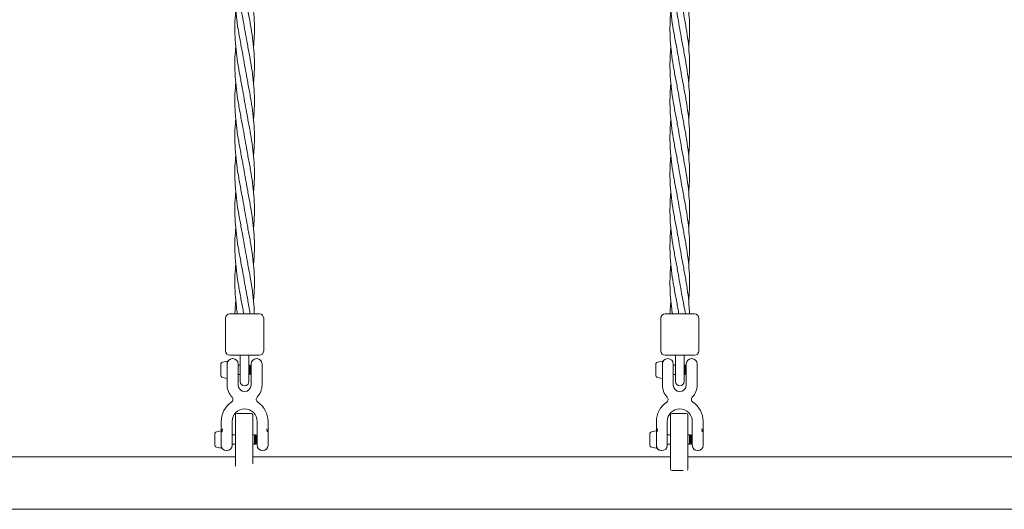
# Model space of a CAD drawing. Units: millimetres. Extents: x -2550 to 12000, y -3550 to 7200.
# Drawn here: x 194 to 1099, y 4136 to 4586 of the extents above; entities that cross this region are included whole.
import ezdxf

# ---------------------------------------------------------------- set-up
doc = ezdxf.new("R2010")
doc.units = ezdxf.units.MM
doc.header["$MEASUREMENT"] = 0

msp = doc.modelspace()

# ---------------------------------------------------------------- linework, layer by layer
at = {"color": 0, "linetype": 'Continuous', "lineweight": 0}
for p, q in [((383, 4311.32), (383, 4281.32)), ((387, 4315.32), (414, 4315.32)), ((418, 4311.32), (418, 4281.32)), ((783, 4311.32), (783, 4281.32)), ((787, 4315.32), (814, 4315.32)), ((818, 4311.32), (818, 4281.32)), ((414, 4277.32), (387, 4277.32)), ((389.4, 4274.25), (389.6, 4274.25)), ((396.5, 4277.32), (396.5, 4265.86)), ((404.5, 4277.32), (404.5, 4265.86)), ((411.4, 4274.25), (411.6, 4274.25)), ((814, 4277.32), (787, 4277.32)), ((789.4, 4274.25), (789.6, 4274.25)), ((796.5, 4265.86), (796.5, 4277.32)), ((804.5, 4265.86), (804.5, 4277.32)), ((811.4, 4274.25), (811.6, 4274.25)), ((378.5, 4268.19), (378.5, 4269)), ((378.5, 4263.72), (378.5, 4268.19)), ((378.5, 4259.54), (378.5, 4263.72)), ((380.04, 4270.95), (384.38, 4271.97)), ((384.5, 4271.87), (384.5, 4256.13)), ((394.5, 4269.35), (394.5, 4259.33)), ((394.5, 4268.25), (396.5, 4268.25)), ((396.5, 4265.86), (396.5, 4253.32)), ((404.5, 4267.75), (405, 4268.25)), ((404.5, 4253.32), (404.5, 4265.86)), ((405, 4259.75), (405, 4268.25)), ((405.5, 4267.75), (405, 4268.25)), ((405.5, 4267.75), (406, 4268.25)), ((405.5, 4260.25), (405.5, 4267.75)), ((406, 4259.75), (406, 4268.25)), ((406.5, 4267.75), (406, 4268.25)), ((406.5, 4259.33), (406.5, 4269.35)), ((416.5, 4269.35), (416.5, 4259.33)), ((778.5, 4268.19), (778.5, 4269)), ((778.5, 4263.72), (778.5, 4268.19)), ((778.5, 4259.54), (778.5, 4263.72)), ((780.04, 4270.95), (784.38, 4271.97)), ((784.5, 4271.87), (784.5, 4256.13)), ((794.5, 4269.35), (794.5, 4259.33)), ((794.5, 4268.25), (796.5, 4268.25)), ((796.5, 4265.86), (796.5, 4253.32)), ((804.5, 4267.75), (805, 4268.25)), ((804.5, 4253.32), (804.5, 4265.86)), ((805, 4259.75), (805, 4268.25)), ((805.5, 4267.75), (805, 4268.25)), ((805.5, 4267.75), (806, 4268.25)), ((805.5, 4260.25), (805.5, 4267.75)), ((806, 4259.75), (806, 4268.25)), ((806.5, 4267.75), (806, 4268.25)), ((806.5, 4259.33), (806.5, 4269.35)), ((816.5, 4269.35), (816.5, 4259.33)), ((378.5, 4259), (378.5, 4259.54)), ((380.04, 4257.05), (384.38, 4256.03)), ((394.5, 4259.75), (396.5, 4259.75)), ((404.5, 4260.25), (405, 4259.75)), ((405.5, 4260.25), (405, 4259.75)), ((405.5, 4260.25), (406, 4259.75)), ((406.5, 4260.25), (406, 4259.75)), ((778.5, 4259), (778.5, 4259.54)), ((780.04, 4257.05), (784.38, 4256.03)), ((794.5, 4259.75), (796.5, 4259.75)), ((804.5, 4260.25), (805, 4259.75)), ((805.5, 4260.25), (805, 4259.75)), ((805.5, 4260.25), (806, 4259.75)), ((806.5, 4260.25), (806, 4259.75)), ((384.5, 4253.75), (384.5, 4250)), ((394.5, 4253.75), (394.5, 4250)), ((406.5, 4250), (406.5, 4253.75)), ((416.5, 4250), (416.5, 4253.75)), ((784.5, 4253.75), (784.5, 4250)), ((794.5, 4253.75), (794.5, 4250)), ((806.5, 4250), (806.5, 4253.75)), ((816.5, 4250), (816.5, 4253.75)), ((392, 4203), (392, 4222.5)), ((406.5, 4224), (393.5, 4224)), ((408, 4222.5), (408, 4203)), ((792, 4203), (792, 4222.5)), ((793.5, 4224), (806.5, 4224)), ((808, 4222.5), (808, 4203)), ((379, 4210.25), (379, 4216.5)), ((389, 4210.25), (389, 4216.5)), ((412, 4216.5), (412, 4210.25)), ((422, 4216.5), (422, 4210.25)), ((779, 4210.25), (779, 4216.5)), ((789, 4210.25), (789, 4216.5)), ((812, 4216.5), (812, 4210.25)), ((822, 4216.5), (822, 4210.25)), ((373, 4202.5), (373, 4205)), ((373, 4197.5), (373, 4202.5)), ((374.54, 4206.95), (378.88, 4207.97)), ((379, 4207.87), (379, 4192.13)), ((389, 4204.67), (389, 4194.65)), ((389, 4204.25), (392, 4204.25)), ((392, 4203), (392, 4175.48)), ((408, 4204.25), (409.5, 4204.25)), ((408, 4177.52), (408, 4203)), ((409.5, 4204.25), (409.5, 4195.75)), ((410, 4203.75), (409.5, 4204.25)), ((410, 4203.75), (410.5, 4204.25)), ((410, 4196.25), (410, 4203.75)), ((410.5, 4195.75), (410.5, 4204.25)), ((411, 4203.75), (410.5, 4204.25)), ((411, 4203.75), (411.5, 4204.25)), ((411, 4196.25), (411, 4203.75)), ((411.5, 4195.75), (411.5, 4204.25)), ((412, 4203.75), (411.5, 4204.25)), ((412, 4194.65), (412, 4204.67)), ((422, 4204.76), (422, 4194.55)), ((773, 4202.5), (773, 4205)), ((773, 4197.5), (773, 4202.5)), ((774.54, 4206.95), (778.88, 4207.97)), ((779, 4207.87), (779, 4192.13)), ((789, 4204.67), (789, 4194.65)), ((789, 4204.25), (792, 4204.25)), ((792, 4203), (792, 4172.94)), ((808, 4204.25), (809.5, 4204.25)), ((808, 4172.94), (808, 4203)), ((809.5, 4204.25), (809.5, 4195.75)), ((810, 4203.75), (809.5, 4204.25)), ((810, 4203.75), (810.5, 4204.25)), ((810, 4196.25), (810, 4203.75)), ((810.5, 4195.75), (810.5, 4204.25)), ((811, 4203.75), (810.5, 4204.25)), ((811, 4203.75), (811.5, 4204.25)), ((811, 4196.25), (811, 4203.75)), ((811.5, 4195.75), (811.5, 4204.25)), ((812, 4203.75), (811.5, 4204.25)), ((812, 4194.65), (812, 4204.67)), ((822, 4204.76), (822, 4194.55)), ((373, 4195), (373, 4197.5)), ((374.54, 4193.05), (378.88, 4192.03)), ((389, 4195.75), (392, 4195.75)), ((408, 4195.75), (409.5, 4195.75)), ((410, 4196.25), (409.5, 4195.75)), ((410, 4196.25), (410.5, 4195.75)), ((411, 4196.25), (410.5, 4195.75)), ((411, 4196.25), (411.5, 4195.75)), ((412, 4196.25), (411.5, 4195.75)), ((773, 4195), (773, 4197.5)), ((774.54, 4193.05), (778.88, 4192.03)), ((789, 4195.75), (792, 4195.75)), ((808, 4195.75), (809.5, 4195.75)), ((810, 4196.25), (809.5, 4195.75)), ((810, 4196.25), (810.5, 4195.75)), ((811, 4196.25), (810.5, 4195.75)), ((811, 4196.25), (811.5, 4195.75)), ((812, 4196.25), (811.5, 4195.75)), ((392, 4184.15), (70.89, 4184.15)), ((383.8, 4189.75), (384.1, 4189.75)), ((792, 4184.15), (408, 4184.15)), ((416.9, 4189.75), (417.2, 4189.75)), ((783.8, 4189.75), (784.1, 4189.75)), ((1192, 4184.15), (808, 4184.15)), ((816.9, 4189.75), (817.2, 4189.75)), ((793.5, 4171.44), (803.58, 4171.44)), ((70.89, 4135.85), (2329.11, 4135.85))]:
    msp.add_line(p, q, dxfattribs=at)
for centre, radius, start, end in [((387, 4311.32), 4, 90, 180), ((414, 4311.32), 4, 0, 90), ((787, 4311.32), 4, 90, 180), ((814, 4311.32), 4, 0, 90), ((387, 4281.32), 4, 180, 270), ((414, 4281.32), 4, 270, 360), ((787, 4281.32), 4, 180, 270), ((814, 4281.32), 4, 270, 0), ((389.4, 4269.35), 4.9, 90, 180), ((389.6, 4269.35), 4.9, 360, 90), ((411.4, 4269.35), 4.9, 90, 180), ((411.6, 4269.35), 4.9, 360, 90), ((789.4, 4269.35), 4.9, 90, 180), ((789.6, 4269.35), 4.9, 0, 90), ((811.4, 4269.35), 4.9, 90, 180), ((811.6, 4269.35), 4.9, 0, 90), ((380.5, 4269), 2, 103.29172, 180), ((384.4, 4271.87), 0.1, 0, 103.29172), ((780.5, 4269), 2, 103.29172, 180), ((784.4, 4271.87), 0.1, 0, 103.29172), ((380.5, 4259), 2, 180, 256.70828), ((384.4, 4256.13), 0.1, 256.70828, 360), ((780.5, 4259), 2, 180, 256.70828), ((784.4, 4256.13), 0.1, 256.70828, 360), ((400.5, 4250), 16, 180, 223.91871), ((400.5, 4250), 6, 180, 0), ((400.5, 4253.32), 4, 180, 0), ((400.5, 4250), 16, 316.08129, 0), ((800.5, 4250), 16, 180, 223.91871), ((800.5, 4250), 6, 180, 0), ((800.5, 4253.32), 4, 180, 0), ((800.5, 4250), 16, 316.08129, 0), ((386.81, 4236.82), 3, 303.96035, 43.91871), ((414.19, 4236.82), 3, 136.08129, 236.03965), ((786.81, 4236.82), 3, 303.96035, 43.91871), ((814.19, 4236.82), 3, 136.08129, 236.03965), ((400.5, 4216.5), 21.5, 123.96035, 180), ((400.5, 4216.5), 11.5, 0, 180), ((400.5, 4216.5), 21.5, 0, 56.03965), ((800.5, 4216.5), 21.5, 123.96035, 180), ((800.5, 4216.5), 11.5, 0, 180), ((800.5, 4216.5), 21.5, 0, 56.03965), ((393.5, 4222.5), 1.5, 90, 180), ((406.5, 4222.5), 1.5, 360, 90), ((793.5, 4222.5), 1.5, 90, 180), ((806.5, 4222.5), 1.5, 360, 90), ((375, 4205), 2, 103.29172, 180), ((378.9, 4207.87), 0.1, 0, 103.29172), ((775, 4205), 2, 103.29172, 180), ((778.9, 4207.87), 0.1, 0, 103.29172), ((375, 4195), 2, 180, 256.70828), ((378.9, 4192.13), 0.1, 256.70828, 360), ((383.8, 4194.55), 4.8, 180, 270), ((384.1, 4194.65), 4.9, 270, 0), ((416.9, 4194.65), 4.9, 180, 270), ((417.2, 4194.55), 4.8, 270, 0), ((775, 4195), 2, 180, 256.70828), ((778.9, 4192.13), 0.1, 256.70828, 360), ((783.8, 4194.55), 4.8, 180, 270), ((784.1, 4194.65), 4.9, 270, 0), ((816.9, 4194.65), 4.9, 180, 270), ((817.2, 4194.55), 4.8, 270, 0), ((793.5, 4172.94), 1.5, 180, 270), ((806.5, 4172.94), 1.5, 314.17626, 0)]:
    msp.add_arc(centre, radius, start, end, dxfattribs=at)
for points, knots in [([(400.5, 4577.32), (399.97, 4580.59), (399.38, 4583.87), (398.07, 4591.01), (397.33, 4594.87), (395.89, 4602.59), (395.19, 4606.44), (393.92, 4614.15), (393.36, 4618.01), (392.43, 4625.72), (392.06, 4629.57), (391.59, 4637.28), (391.48, 4641.14), (391.53, 4648.85), (391.68, 4652.7), (392.06, 4657.92), (392.18, 4659.29), (392.3, 4660.65)], [0, 0, 0, 0, 10.004073, 10.004073, 21.788872, 21.788872, 33.555479, 33.555479, 45.322286, 45.322286, 57.089091, 57.089091, 68.855895, 68.855895, 80.6227, 80.6227, 84.785825, 84.785825, 84.785825, 84.785825]), ([(800.5, 4577.32), (799.97, 4580.59), (799.38, 4583.87), (798.07, 4591.01), (797.33, 4594.87), (795.89, 4602.59), (795.19, 4606.44), (793.92, 4614.15), (793.36, 4618.01), (792.43, 4625.72), (792.06, 4629.57), (791.59, 4637.28), (791.48, 4641.14), (791.53, 4648.85), (791.68, 4652.7), (792.06, 4657.92), (792.18, 4659.29), (792.3, 4660.65)], [0, 0, 0, 0, 10.004073, 10.004073, 21.788872, 21.788872, 33.555479, 33.555479, 45.322286, 45.322286, 57.089091, 57.089091, 68.855895, 68.855895, 80.6227, 80.6227, 84.785825, 84.785825, 84.785825, 84.785825]), ([(400.5, 4643.98), (401.03, 4640.71), (401.62, 4637.43), (402.93, 4630.29), (403.67, 4626.43), (405.11, 4618.71), (405.81, 4614.86), (407.08, 4607.15), (407.64, 4603.29), (408.57, 4595.58), (408.94, 4591.73), (409.41, 4584.02), (409.52, 4580.16), (409.47, 4572.45), (409.32, 4568.6), (408.94, 4563.38), (408.82, 4562.01), (408.7, 4560.65)], [0, 0, 0, 0, 10.004073, 10.004073, 21.788872, 21.788872, 33.555479, 33.555479, 45.322286, 45.322286, 57.089091, 57.089091, 68.855895, 68.855895, 80.6227, 80.6227, 84.785825, 84.785825, 84.785825, 84.785825]), ([(800.5, 4643.98), (801.03, 4640.71), (801.62, 4637.43), (802.93, 4630.29), (803.67, 4626.43), (805.11, 4618.71), (805.81, 4614.86), (807.08, 4607.15), (807.64, 4603.29), (808.57, 4595.58), (808.94, 4591.73), (809.41, 4584.02), (809.52, 4580.16), (809.47, 4572.45), (809.32, 4568.6), (808.94, 4563.38), (808.82, 4562.01), (808.7, 4560.65)], [0, 0, 0, 0, 10.004073, 10.004073, 21.788872, 21.788872, 33.555479, 33.555479, 45.322286, 45.322286, 57.089091, 57.089091, 68.855895, 68.855895, 80.6227, 80.6227, 84.785825, 84.785825, 84.785825, 84.785825]), ([(400.5, 4543.98), (399.97, 4547.26), (399.38, 4550.54), (398.07, 4557.68), (397.33, 4561.54), (395.89, 4569.25), (395.19, 4573.11), (393.92, 4580.82), (393.36, 4584.67), (392.43, 4592.38), (392.06, 4596.24), (391.59, 4603.95), (391.48, 4607.81), (391.53, 4615.51), (391.68, 4619.37), (392.06, 4624.59), (392.18, 4625.95), (392.3, 4627.32)], [0, 0, 0, 0, 10.004073, 10.004073, 21.788872, 21.788872, 33.555479, 33.555479, 45.322286, 45.322286, 57.089091, 57.089091, 68.855895, 68.855895, 80.6227, 80.6227, 84.785825, 84.785825, 84.785825, 84.785825]), ([(800.5, 4543.98), (799.97, 4547.26), (799.38, 4550.54), (798.07, 4557.68), (797.33, 4561.54), (795.89, 4569.25), (795.19, 4573.11), (793.92, 4580.82), (793.36, 4584.67), (792.43, 4592.38), (792.06, 4596.24), (791.59, 4603.95), (791.48, 4607.81), (791.53, 4615.51), (791.68, 4619.37), (792.06, 4624.59), (792.18, 4625.95), (792.3, 4627.32)], [0, 0, 0, 0, 10.004073, 10.004073, 21.788872, 21.788872, 33.555479, 33.555479, 45.322286, 45.322286, 57.089091, 57.089091, 68.855895, 68.855895, 80.6227, 80.6227, 84.785825, 84.785825, 84.785825, 84.785825]), ([(400.5, 4610.65), (401.03, 4607.37), (401.62, 4604.09), (402.93, 4596.96), (403.67, 4593.1), (405.11, 4585.38), (405.81, 4581.52), (407.08, 4573.82), (407.64, 4569.96), (408.57, 4562.25), (408.94, 4558.39), (409.41, 4550.68), (409.52, 4546.83), (409.47, 4539.12), (409.32, 4535.26), (408.94, 4530.04), (408.82, 4528.68), (408.7, 4527.32)], [0, 0, 0, 0, 10.004073, 10.004073, 21.788872, 21.788872, 33.555479, 33.555479, 45.322286, 45.322286, 57.089091, 57.089091, 68.855895, 68.855895, 80.6227, 80.6227, 84.785825, 84.785825, 84.785825, 84.785825]), ([(800.5, 4610.65), (801.03, 4607.37), (801.62, 4604.09), (802.93, 4596.96), (803.67, 4593.1), (805.11, 4585.38), (805.81, 4581.52), (807.08, 4573.82), (807.64, 4569.96), (808.57, 4562.25), (808.94, 4558.39), (809.41, 4550.68), (809.52, 4546.83), (809.47, 4539.12), (809.32, 4535.26), (808.94, 4530.04), (808.82, 4528.68), (808.7, 4527.32)], [0, 0, 0, 0, 10.004073, 10.004073, 21.788872, 21.788872, 33.555479, 33.555479, 45.322286, 45.322286, 57.089091, 57.089091, 68.855895, 68.855895, 80.6227, 80.6227, 84.785825, 84.785825, 84.785825, 84.785825]), ([(400.5, 4510.65), (399.97, 4513.93), (399.38, 4517.21), (398.07, 4524.34), (397.33, 4528.21), (395.89, 4535.92), (395.19, 4539.78), (393.92, 4547.48), (393.36, 4551.34), (392.43, 4559.05), (392.06, 4562.91), (391.59, 4570.62), (391.48, 4574.47), (391.53, 4582.18), (391.68, 4586.04), (392.06, 4591.26), (392.18, 4592.62), (392.3, 4593.98)], [0, 0, 0, 0, 10.004073, 10.004073, 21.788872, 21.788872, 33.555479, 33.555479, 45.322286, 45.322286, 57.089091, 57.089091, 68.855895, 68.855895, 80.6227, 80.6227, 84.785825, 84.785825, 84.785825, 84.785825]), ([(800.5, 4510.65), (799.97, 4513.93), (799.38, 4517.21), (798.07, 4524.34), (797.33, 4528.21), (795.89, 4535.92), (795.19, 4539.78), (793.92, 4547.48), (793.36, 4551.34), (792.43, 4559.05), (792.06, 4562.91), (791.59, 4570.62), (791.48, 4574.47), (791.53, 4582.18), (791.68, 4586.04), (792.06, 4591.26), (792.18, 4592.62), (792.3, 4593.98)], [0, 0, 0, 0, 10.004073, 10.004073, 21.788872, 21.788872, 33.555479, 33.555479, 45.322286, 45.322286, 57.089091, 57.089091, 68.855895, 68.855895, 80.6227, 80.6227, 84.785825, 84.785825, 84.785825, 84.785825]), ([(400.5, 4577.32), (401.03, 4574.04), (401.62, 4570.76), (402.93, 4563.62), (403.67, 4559.76), (405.11, 4552.05), (405.81, 4548.19), (407.08, 4540.48), (407.64, 4536.63), (408.57, 4528.92), (408.94, 4525.06), (409.41, 4517.35), (409.52, 4513.49), (409.47, 4505.79), (409.32, 4501.93), (408.94, 4496.71), (408.82, 4495.35), (408.7, 4493.98)], [0, 0, 0, 0, 10.004073, 10.004073, 21.788872, 21.788872, 33.555479, 33.555479, 45.322286, 45.322286, 57.089091, 57.089091, 68.855895, 68.855895, 80.6227, 80.6227, 84.785825, 84.785825, 84.785825, 84.785825]), ([(800.5, 4577.32), (801.03, 4574.04), (801.62, 4570.76), (802.93, 4563.62), (803.67, 4559.76), (805.11, 4552.05), (805.81, 4548.19), (807.08, 4540.48), (807.64, 4536.63), (808.57, 4528.92), (808.94, 4525.06), (809.41, 4517.35), (809.52, 4513.49), (809.47, 4505.79), (809.32, 4501.93), (808.94, 4496.71), (808.82, 4495.35), (808.7, 4493.98)], [0, 0, 0, 0, 10.004073, 10.004073, 21.788872, 21.788872, 33.555479, 33.555479, 45.322286, 45.322286, 57.089091, 57.089091, 68.855895, 68.855895, 80.6227, 80.6227, 84.785825, 84.785825, 84.785825, 84.785825]), ([(400.5, 4477.32), (399.97, 4480.59), (399.38, 4483.87), (398.07, 4491.01), (397.33, 4494.87), (395.89, 4502.59), (395.19, 4506.44), (393.92, 4514.15), (393.36, 4518.01), (392.43, 4525.72), (392.06, 4529.57), (391.59, 4537.28), (391.48, 4541.14), (391.53, 4548.85), (391.68, 4552.7), (392.06, 4557.92), (392.18, 4559.29), (392.3, 4560.65)], [0, 0, 0, 0, 10.004073, 10.004073, 21.788872, 21.788872, 33.555479, 33.555479, 45.322286, 45.322286, 57.089091, 57.089091, 68.855895, 68.855895, 80.6227, 80.6227, 84.785825, 84.785825, 84.785825, 84.785825]), ([(800.5, 4477.32), (799.97, 4480.59), (799.38, 4483.87), (798.07, 4491.01), (797.33, 4494.87), (795.89, 4502.59), (795.19, 4506.44), (793.92, 4514.15), (793.36, 4518.01), (792.43, 4525.72), (792.06, 4529.57), (791.59, 4537.28), (791.48, 4541.14), (791.53, 4548.85), (791.68, 4552.7), (792.06, 4557.92), (792.18, 4559.29), (792.3, 4560.65)], [0, 0, 0, 0, 10.004073, 10.004073, 21.788872, 21.788872, 33.555479, 33.555479, 45.322286, 45.322286, 57.089091, 57.089091, 68.855895, 68.855895, 80.6227, 80.6227, 84.785825, 84.785825, 84.785825, 84.785825]), ([(400.5, 4543.98), (401.03, 4540.71), (401.62, 4537.43), (402.93, 4530.29), (403.67, 4526.43), (405.11, 4518.71), (405.81, 4514.86), (407.08, 4507.15), (407.64, 4503.29), (408.57, 4495.58), (408.94, 4491.73), (409.41, 4484.02), (409.52, 4480.16), (409.47, 4472.45), (409.32, 4468.6), (408.94, 4463.38), (408.82, 4462.01), (408.7, 4460.65)], [0, 0, 0, 0, 10.004073, 10.004073, 21.788872, 21.788872, 33.555479, 33.555479, 45.322286, 45.322286, 57.089091, 57.089091, 68.855895, 68.855895, 80.6227, 80.6227, 84.785825, 84.785825, 84.785825, 84.785825]), ([(800.5, 4543.98), (801.03, 4540.71), (801.62, 4537.43), (802.93, 4530.29), (803.67, 4526.43), (805.11, 4518.71), (805.81, 4514.86), (807.08, 4507.15), (807.64, 4503.29), (808.57, 4495.58), (808.94, 4491.73), (809.41, 4484.02), (809.52, 4480.16), (809.47, 4472.45), (809.32, 4468.6), (808.94, 4463.38), (808.82, 4462.01), (808.7, 4460.65)], [0, 0, 0, 0, 10.004073, 10.004073, 21.788872, 21.788872, 33.555479, 33.555479, 45.322286, 45.322286, 57.089091, 57.089091, 68.855895, 68.855895, 80.6227, 80.6227, 84.785825, 84.785825, 84.785825, 84.785825]), ([(400.5, 4443.98), (399.97, 4447.26), (399.38, 4450.54), (398.07, 4457.68), (397.33, 4461.54), (395.89, 4469.25), (395.19, 4473.11), (393.92, 4480.82), (393.36, 4484.67), (392.43, 4492.38), (392.06, 4496.24), (391.59, 4503.95), (391.48, 4507.81), (391.53, 4515.51), (391.68, 4519.37), (392.06, 4524.59), (392.18, 4525.95), (392.3, 4527.32)], [0, 0, 0, 0, 10.004073, 10.004073, 21.788872, 21.788872, 33.555479, 33.555479, 45.322286, 45.322286, 57.089091, 57.089091, 68.855895, 68.855895, 80.6227, 80.6227, 84.785825, 84.785825, 84.785825, 84.785825]), ([(800.5, 4443.98), (799.97, 4447.26), (799.38, 4450.54), (798.07, 4457.68), (797.33, 4461.54), (795.89, 4469.25), (795.19, 4473.11), (793.92, 4480.82), (793.36, 4484.67), (792.43, 4492.38), (792.06, 4496.24), (791.59, 4503.95), (791.48, 4507.81), (791.53, 4515.51), (791.68, 4519.37), (792.06, 4524.59), (792.18, 4525.95), (792.3, 4527.32)], [0, 0, 0, 0, 10.004073, 10.004073, 21.788872, 21.788872, 33.555479, 33.555479, 45.322286, 45.322286, 57.089091, 57.089091, 68.855895, 68.855895, 80.6227, 80.6227, 84.785825, 84.785825, 84.785825, 84.785825]), ([(400.5, 4510.65), (401.03, 4507.37), (401.62, 4504.09), (402.93, 4496.96), (403.67, 4493.1), (405.11, 4485.38), (405.81, 4481.52), (407.08, 4473.82), (407.64, 4469.96), (408.57, 4462.25), (408.94, 4458.39), (409.41, 4450.68), (409.52, 4446.83), (409.47, 4439.12), (409.32, 4435.26), (408.94, 4430.04), (408.82, 4428.68), (408.7, 4427.32)], [0, 0, 0, 0, 10.004073, 10.004073, 21.788872, 21.788872, 33.555479, 33.555479, 45.322286, 45.322286, 57.089091, 57.089091, 68.855895, 68.855895, 80.6227, 80.6227, 84.785825, 84.785825, 84.785825, 84.785825]), ([(800.5, 4510.65), (801.03, 4507.37), (801.62, 4504.09), (802.93, 4496.96), (803.67, 4493.1), (805.11, 4485.38), (805.81, 4481.52), (807.08, 4473.82), (807.64, 4469.96), (808.57, 4462.25), (808.94, 4458.39), (809.41, 4450.68), (809.52, 4446.83), (809.47, 4439.12), (809.32, 4435.26), (808.94, 4430.04), (808.82, 4428.68), (808.7, 4427.32)], [0, 0, 0, 0, 10.004073, 10.004073, 21.788872, 21.788872, 33.555479, 33.555479, 45.322286, 45.322286, 57.089091, 57.089091, 68.855895, 68.855895, 80.6227, 80.6227, 84.785825, 84.785825, 84.785825, 84.785825]), ([(400.5, 4410.65), (399.97, 4413.93), (399.38, 4417.21), (398.07, 4424.34), (397.33, 4428.21), (395.89, 4435.92), (395.19, 4439.78), (393.92, 4447.48), (393.36, 4451.34), (392.43, 4459.05), (392.06, 4462.91), (391.59, 4470.62), (391.48, 4474.47), (391.53, 4482.18), (391.68, 4486.04), (392.06, 4491.26), (392.18, 4492.62), (392.3, 4493.98)], [0, 0, 0, 0, 10.004073, 10.004073, 21.788872, 21.788872, 33.555479, 33.555479, 45.322286, 45.322286, 57.089091, 57.089091, 68.855895, 68.855895, 80.6227, 80.6227, 84.785825, 84.785825, 84.785825, 84.785825]), ([(800.5, 4410.65), (799.97, 4413.93), (799.38, 4417.21), (798.07, 4424.34), (797.33, 4428.21), (795.89, 4435.92), (795.19, 4439.78), (793.92, 4447.48), (793.36, 4451.34), (792.43, 4459.05), (792.06, 4462.91), (791.59, 4470.62), (791.48, 4474.47), (791.53, 4482.18), (791.68, 4486.04), (792.06, 4491.26), (792.18, 4492.62), (792.3, 4493.98)], [0, 0, 0, 0, 10.004073, 10.004073, 21.788872, 21.788872, 33.555479, 33.555479, 45.322286, 45.322286, 57.089091, 57.089091, 68.855895, 68.855895, 80.6227, 80.6227, 84.785825, 84.785825, 84.785825, 84.785825]), ([(400.5, 4477.32), (401.03, 4474.04), (401.62, 4470.76), (402.93, 4463.62), (403.67, 4459.76), (405.11, 4452.05), (405.81, 4448.19), (407.08, 4440.48), (407.64, 4436.63), (408.57, 4428.92), (408.94, 4425.06), (409.41, 4417.35), (409.52, 4413.49), (409.47, 4405.79), (409.32, 4401.93), (408.94, 4396.71), (408.82, 4395.35), (408.7, 4393.98)], [0, 0, 0, 0, 10.004073, 10.004073, 21.788872, 21.788872, 33.555479, 33.555479, 45.322286, 45.322286, 57.089091, 57.089091, 68.855895, 68.855895, 80.6227, 80.6227, 84.785825, 84.785825, 84.785825, 84.785825]), ([(800.5, 4477.32), (801.03, 4474.04), (801.62, 4470.76), (802.93, 4463.62), (803.67, 4459.76), (805.11, 4452.05), (805.81, 4448.19), (807.08, 4440.48), (807.64, 4436.63), (808.57, 4428.92), (808.94, 4425.06), (809.41, 4417.35), (809.52, 4413.49), (809.47, 4405.79), (809.32, 4401.93), (808.94, 4396.71), (808.82, 4395.35), (808.7, 4393.98)], [0, 0, 0, 0, 10.004073, 10.004073, 21.788872, 21.788872, 33.555479, 33.555479, 45.322286, 45.322286, 57.089091, 57.089091, 68.855895, 68.855895, 80.6227, 80.6227, 84.785825, 84.785825, 84.785825, 84.785825]), ([(400.5, 4377.32), (399.97, 4380.59), (399.38, 4383.87), (398.07, 4391.01), (397.33, 4394.87), (395.89, 4402.59), (395.19, 4406.44), (393.92, 4414.15), (393.36, 4418.01), (392.43, 4425.72), (392.06, 4429.57), (391.59, 4437.28), (391.48, 4441.14), (391.53, 4448.85), (391.68, 4452.7), (392.06, 4457.92), (392.18, 4459.29), (392.3, 4460.65)], [0, 0, 0, 0, 10.004073, 10.004073, 21.788872, 21.788872, 33.555479, 33.555479, 45.322286, 45.322286, 57.089091, 57.089091, 68.855895, 68.855895, 80.6227, 80.6227, 84.785825, 84.785825, 84.785825, 84.785825]), ([(800.5, 4377.32), (799.97, 4380.59), (799.38, 4383.87), (798.07, 4391.01), (797.33, 4394.87), (795.89, 4402.59), (795.19, 4406.44), (793.92, 4414.15), (793.36, 4418.01), (792.43, 4425.72), (792.06, 4429.57), (791.59, 4437.28), (791.48, 4441.14), (791.53, 4448.85), (791.68, 4452.7), (792.06, 4457.92), (792.18, 4459.29), (792.3, 4460.65)], [0, 0, 0, 0, 10.004073, 10.004073, 21.788872, 21.788872, 33.555479, 33.555479, 45.322286, 45.322286, 57.089091, 57.089091, 68.855895, 68.855895, 80.6227, 80.6227, 84.785825, 84.785825, 84.785825, 84.785825]), ([(400.5, 4443.98), (401.03, 4440.71), (401.62, 4437.43), (402.93, 4430.29), (403.67, 4426.43), (405.11, 4418.71), (405.81, 4414.86), (407.08, 4407.15), (407.64, 4403.29), (408.57, 4395.58), (408.94, 4391.73), (409.41, 4384.02), (409.52, 4380.16), (409.47, 4372.45), (409.32, 4368.6), (408.94, 4363.38), (408.82, 4362.01), (408.7, 4360.65)], [0, 0, 0, 0, 10.004073, 10.004073, 21.788872, 21.788872, 33.555479, 33.555479, 45.322286, 45.322286, 57.089091, 57.089091, 68.855895, 68.855895, 80.6227, 80.6227, 84.785825, 84.785825, 84.785825, 84.785825]), ([(800.5, 4443.98), (801.03, 4440.71), (801.62, 4437.43), (802.93, 4430.29), (803.67, 4426.43), (805.11, 4418.71), (805.81, 4414.86), (807.08, 4407.15), (807.64, 4403.29), (808.57, 4395.58), (808.94, 4391.73), (809.41, 4384.02), (809.52, 4380.16), (809.47, 4372.45), (809.32, 4368.6), (808.94, 4363.38), (808.82, 4362.01), (808.7, 4360.65)], [0, 0, 0, 0, 10.004073, 10.004073, 21.788872, 21.788872, 33.555479, 33.555479, 45.322286, 45.322286, 57.089091, 57.089091, 68.855895, 68.855895, 80.6227, 80.6227, 84.785825, 84.785825, 84.785825, 84.785825]), ([(400.5, 4343.98), (399.97, 4347.26), (399.38, 4350.54), (398.07, 4357.68), (397.33, 4361.54), (395.89, 4369.25), (395.19, 4373.11), (393.92, 4380.82), (393.36, 4384.67), (392.43, 4392.38), (392.06, 4396.24), (391.59, 4403.95), (391.48, 4407.81), (391.53, 4415.51), (391.68, 4419.37), (392.06, 4424.59), (392.18, 4425.95), (392.3, 4427.32)], [0, 0, 0, 0, 10.004073, 10.004073, 21.788872, 21.788872, 33.555479, 33.555479, 45.322286, 45.322286, 57.089091, 57.089091, 68.855895, 68.855895, 80.6227, 80.6227, 84.785825, 84.785825, 84.785825, 84.785825]), ([(800.5, 4343.98), (799.97, 4347.26), (799.38, 4350.54), (798.07, 4357.68), (797.33, 4361.54), (795.89, 4369.25), (795.19, 4373.11), (793.92, 4380.82), (793.36, 4384.67), (792.43, 4392.38), (792.06, 4396.24), (791.59, 4403.95), (791.48, 4407.81), (791.53, 4415.51), (791.68, 4419.37), (792.06, 4424.59), (792.18, 4425.95), (792.3, 4427.32)], [0, 0, 0, 0, 10.004073, 10.004073, 21.788872, 21.788872, 33.555479, 33.555479, 45.322286, 45.322286, 57.089091, 57.089091, 68.855895, 68.855895, 80.6227, 80.6227, 84.785825, 84.785825, 84.785825, 84.785825]), ([(400.5, 4410.65), (401.03, 4407.37), (401.62, 4404.09), (402.93, 4396.96), (403.67, 4393.1), (405.11, 4385.38), (405.81, 4381.52), (407.08, 4373.82), (407.64, 4369.96), (408.57, 4362.25), (408.94, 4358.39), (409.41, 4350.68), (409.52, 4346.83), (409.47, 4339.12), (409.32, 4335.26), (408.94, 4330.04), (408.82, 4328.68), (408.7, 4327.32)], [0, 0, 0, 0, 10.004073, 10.004073, 21.788872, 21.788872, 33.555479, 33.555479, 45.322286, 45.322286, 57.089091, 57.089091, 68.855895, 68.855895, 80.6227, 80.6227, 84.785825, 84.785825, 84.785825, 84.785825]), ([(800.5, 4410.65), (801.03, 4407.37), (801.62, 4404.09), (802.93, 4396.96), (803.67, 4393.1), (805.11, 4385.38), (805.81, 4381.52), (807.08, 4373.82), (807.64, 4369.96), (808.57, 4362.25), (808.94, 4358.39), (809.41, 4350.68), (809.52, 4346.83), (809.47, 4339.12), (809.32, 4335.26), (808.94, 4330.04), (808.82, 4328.68), (808.7, 4327.32)], [0, 0, 0, 0, 10.004073, 10.004073, 21.788872, 21.788872, 33.555479, 33.555479, 45.322286, 45.322286, 57.089091, 57.089091, 68.855895, 68.855895, 80.6227, 80.6227, 84.785825, 84.785825, 84.785825, 84.785825]), ([(399.71, 4315.32), (399.41, 4317.04), (399.1, 4318.76), (398.07, 4324.34), (397.33, 4328.21), (395.89, 4335.92), (395.19, 4339.78), (393.92, 4347.48), (393.36, 4351.34), (392.43, 4359.05), (392.06, 4362.91), (391.59, 4370.62), (391.48, 4374.47), (391.53, 4382.18), (391.68, 4386.04), (392.06, 4391.26), (392.18, 4392.62), (392.3, 4393.98)], [4.748219, 4.748219, 4.748219, 4.748219, 10.004073, 10.004073, 21.788872, 21.788872, 33.555479, 33.555479, 45.322286, 45.322286, 57.089091, 57.089091, 68.855895, 68.855895, 80.6227, 80.6227, 84.785825, 84.785825, 84.785825, 84.785825]), ([(799.71, 4315.32), (799.41, 4317.04), (799.1, 4318.76), (798.07, 4324.34), (797.33, 4328.21), (795.89, 4335.92), (795.19, 4339.78), (793.92, 4347.48), (793.36, 4351.34), (792.43, 4359.05), (792.06, 4362.91), (791.59, 4370.62), (791.48, 4374.47), (791.53, 4382.18), (791.68, 4386.04), (792.06, 4391.26), (792.18, 4392.62), (792.3, 4393.98)], [4.748219, 4.748219, 4.748219, 4.748219, 10.004073, 10.004073, 21.788872, 21.788872, 33.555479, 33.555479, 45.322286, 45.322286, 57.089091, 57.089091, 68.855895, 68.855895, 80.6227, 80.6227, 84.785825, 84.785825, 84.785825, 84.785825]), ([(400.5, 4377.32), (401.03, 4374.04), (401.62, 4370.76), (402.93, 4363.62), (403.67, 4359.76), (405.11, 4352.05), (405.81, 4348.19), (407.08, 4340.48), (407.64, 4336.63), (408.57, 4328.92), (408.94, 4325.06), (409.29, 4319.24), (409.38, 4317.28), (409.44, 4315.32)], [0, 0, 0, 0, 10.004073, 10.004073, 21.788872, 21.788872, 33.555479, 33.555479, 45.322286, 45.322286, 57.089091, 57.089091, 63.080481, 63.080481, 63.080481, 63.080481]), ([(800.5, 4377.32), (801.03, 4374.04), (801.62, 4370.76), (802.93, 4363.62), (803.67, 4359.76), (805.11, 4352.05), (805.81, 4348.19), (807.08, 4340.48), (807.64, 4336.63), (808.57, 4328.92), (808.94, 4325.06), (809.29, 4319.24), (809.38, 4317.28), (809.44, 4315.32)], [0, 0, 0, 0, 10.004073, 10.004073, 21.788872, 21.788872, 33.555479, 33.555479, 45.322286, 45.322286, 57.089091, 57.089091, 63.080481, 63.080481, 63.080481, 63.080481]), ([(393.77, 4315.32), (393.45, 4317.5), (393.15, 4319.68), (392.43, 4325.72), (392.06, 4329.57), (391.59, 4337.28), (391.48, 4341.14), (391.53, 4348.85), (391.68, 4352.7), (392.06, 4357.92), (392.18, 4359.29), (392.3, 4360.65)], [38.662507, 38.662507, 38.662507, 38.662507, 45.322286, 45.322286, 57.089091, 57.089091, 68.855895, 68.855895, 80.6227, 80.6227, 84.785825, 84.785825, 84.785825, 84.785825]), ([(793.77, 4315.32), (793.45, 4317.5), (793.15, 4319.68), (792.43, 4325.72), (792.06, 4329.57), (791.59, 4337.28), (791.48, 4341.14), (791.53, 4348.85), (791.68, 4352.7), (792.06, 4357.92), (792.18, 4359.29), (792.3, 4360.65)], [38.662507, 38.662507, 38.662507, 38.662507, 45.322286, 45.322286, 57.089091, 57.089091, 68.855895, 68.855895, 80.6227, 80.6227, 84.785825, 84.785825, 84.785825, 84.785825]), ([(400.5, 4343.98), (401.03, 4340.71), (401.62, 4337.43), (402.93, 4330.29), (403.67, 4326.43), (404.84, 4320.15), (405.28, 4317.73), (405.71, 4315.32)], [0, 0, 0, 0, 10.004073, 10.004073, 21.788872, 21.788872, 29.166393, 29.166393, 29.166393, 29.166393]), ([(800.5, 4343.98), (801.03, 4340.71), (801.62, 4337.43), (802.93, 4330.29), (803.67, 4326.43), (804.84, 4320.15), (805.28, 4317.73), (805.71, 4315.32)], [0, 0, 0, 0, 10.004073, 10.004073, 21.788872, 21.788872, 29.166393, 29.166393, 29.166393, 29.166393]), ([(391.56, 4315.32), (391.62, 4317.5), (391.73, 4319.68), (391.99, 4323.68), (392.13, 4325.5), (392.3, 4327.32)], [38.662507, 38.662507, 38.662507, 38.662507, 45.322286, 45.322286, 50.871507, 50.871507, 50.871507, 50.871507]), ([(791.56, 4315.32), (791.62, 4317.5), (791.73, 4319.68), (791.99, 4323.68), (792.13, 4325.5), (792.3, 4327.32)], [38.662507, 38.662507, 38.662507, 38.662507, 45.322286, 45.322286, 50.871507, 50.871507, 50.871507, 50.871507]), ([(384.5, 4256.13), (384.5, 4256.02), (384.5, 4255.91), (384.5, 4255.69), (384.5, 4255.59), (384.5, 4255.37), (384.5, 4255.26), (384.5, 4254.95), (384.5, 4254.75), (384.5, 4254.42), (384.5, 4254.29), (384.5, 4254.07), (384.5, 4253.99), (384.5, 4253.88), (384.5, 4253.85), (384.5, 4253.8), (384.5, 4253.78), (384.5, 4253.75)], [2.8421145, 2.8421145, 2.8421145, 2.8421145, 2.8754313, 2.8754313, 2.9081279, 2.9081279, 2.9408245, 2.9408245, 3.0006111, 3.0006111, 3.0404723, 3.0404723, 3.065611, 3.065611, 3.0734572, 3.0734572, 3.0813033, 3.0813033, 3.0813033, 3.0813033]), ([(394.5, 4253.75), (394.5, 4253.78), (394.5, 4253.8), (394.5, 4253.86), (394.5, 4253.88), (394.5, 4253.97), (394.5, 4254.04), (394.5, 4254.21), (394.5, 4254.33), (394.5, 4254.56), (394.5, 4254.67), (394.5, 4254.91), (394.5, 4255.03), (394.5, 4255.24), (394.5, 4255.33), (394.5, 4255.56), (394.5, 4255.7), (394.5, 4256.04), (394.5, 4256.24), (394.5, 4256.85), (394.5, 4257.26), (394.5, 4258.06), (394.5, 4258.45), (394.5, 4258.99), (394.5, 4259.17), (394.5, 4259.33)], [-0.000959, -0.000959, -0.000959, -0.000959, 0.0070904, 0.0070904, 0.0151398, 0.0151398, 0.0341959, 0.0341959, 0.0683968, 0.0683968, 0.1033069, 0.1033069, 0.1391908, 0.1391908, 0.1661061, 0.1661061, 0.2088477, 0.2088477, 0.2692217, 0.2692217, 0.4003419, 0.4003419, 0.5523971, 0.5523971, 0.6474316, 0.6474316, 0.6474316, 0.6474316]), ([(406.5, 4259.33), (406.5, 4259.18), (406.5, 4258.99), (406.5, 4258.46), (406.5, 4258.07), (406.5, 4257.27), (406.5, 4256.87), (406.5, 4256.24), (406.5, 4256.03), (406.5, 4255.66), (406.5, 4255.51), (406.5, 4255.29), (406.5, 4255.22), (406.5, 4255.03), (406.5, 4254.91), (406.5, 4254.66), (406.5, 4254.54), (406.5, 4254.31), (406.5, 4254.2), (406.5, 4254.02), (406.5, 4253.96), (406.5, 4253.84), (406.5, 4253.8), (406.5, 4253.75)], [2.4327747, 2.4327747, 2.4327747, 2.4327747, 2.5276141, 2.5276141, 2.6793573, 2.6793573, 2.8081383, 2.8081383, 2.8749684, 2.8749684, 2.9198132, 2.9198132, 2.9407309, 2.9407309, 2.9773536, 2.9773536, 3.0139763, 3.0139763, 3.0471013, 3.0471013, 3.067285, 3.067285, 3.0812012, 3.0812012, 3.0812012, 3.0812012]), ([(416.5, 4253.75), (416.5, 4253.78), (416.5, 4253.82), (416.5, 4253.88), (416.5, 4253.92), (416.5, 4254.02), (416.5, 4254.09), (416.5, 4254.29), (416.5, 4254.43), (416.5, 4254.76), (416.5, 4254.95), (416.5, 4255.26), (416.5, 4255.37), (416.5, 4255.61), (416.5, 4255.74), (416.5, 4256.06), (416.5, 4256.25), (416.5, 4256.86), (416.5, 4257.26), (416.5, 4258.07), (416.5, 4258.45), (416.5, 4258.99), (416.5, 4259.18), (416.5, 4259.33)], [-0.0009641, -0.0009641, -0.0009641, -0.0009641, 0.0091407, 0.0091407, 0.0192455, 0.0192455, 0.0400033, 0.0400033, 0.0800116, 0.0800116, 0.1394023, 0.1394023, 0.1727815, 0.1727815, 0.2107272, 0.2107272, 0.2706779, 0.2706779, 0.4007014, 0.4007014, 0.5525486, 0.5525486, 0.647453, 0.647453, 0.647453, 0.647453]), ([(784.5, 4256.13), (784.5, 4256.02), (784.5, 4255.91), (784.5, 4255.69), (784.5, 4255.59), (784.5, 4255.37), (784.5, 4255.26), (784.5, 4254.95), (784.5, 4254.75), (784.5, 4254.42), (784.5, 4254.29), (784.5, 4254.07), (784.5, 4253.99), (784.5, 4253.88), (784.5, 4253.85), (784.5, 4253.8), (784.5, 4253.78), (784.5, 4253.75)], [2.8421145, 2.8421145, 2.8421145, 2.8421145, 2.8754313, 2.8754313, 2.9081279, 2.9081279, 2.9408245, 2.9408245, 3.0006111, 3.0006111, 3.0404723, 3.0404723, 3.065611, 3.065611, 3.0734572, 3.0734572, 3.0813033, 3.0813033, 3.0813033, 3.0813033]), ([(794.5, 4253.75), (794.5, 4253.78), (794.5, 4253.8), (794.5, 4253.86), (794.5, 4253.88), (794.5, 4253.97), (794.5, 4254.04), (794.5, 4254.21), (794.5, 4254.33), (794.5, 4254.56), (794.5, 4254.67), (794.5, 4254.91), (794.5, 4255.03), (794.5, 4255.24), (794.5, 4255.33), (794.5, 4255.56), (794.5, 4255.7), (794.5, 4256.04), (794.5, 4256.24), (794.5, 4256.85), (794.5, 4257.26), (794.5, 4258.06), (794.5, 4258.45), (794.5, 4258.99), (794.5, 4259.17), (794.5, 4259.33)], [-0.000959, -0.000959, -0.000959, -0.000959, 0.0070904, 0.0070904, 0.0151398, 0.0151398, 0.0341959, 0.0341959, 0.0683968, 0.0683968, 0.1033069, 0.1033069, 0.1391908, 0.1391908, 0.1661061, 0.1661061, 0.2088477, 0.2088477, 0.2692217, 0.2692217, 0.4003419, 0.4003419, 0.5523971, 0.5523971, 0.6474316, 0.6474316, 0.6474316, 0.6474316]), ([(806.5, 4259.33), (806.5, 4259.18), (806.5, 4258.99), (806.5, 4258.46), (806.5, 4258.07), (806.5, 4257.27), (806.5, 4256.87), (806.5, 4256.24), (806.5, 4256.03), (806.5, 4255.66), (806.5, 4255.51), (806.5, 4255.29), (806.5, 4255.22), (806.5, 4255.03), (806.5, 4254.91), (806.5, 4254.66), (806.5, 4254.54), (806.5, 4254.31), (806.5, 4254.2), (806.5, 4254.02), (806.5, 4253.96), (806.5, 4253.84), (806.5, 4253.8), (806.5, 4253.75)], [2.4327747, 2.4327747, 2.4327747, 2.4327747, 2.5276141, 2.5276141, 2.6793573, 2.6793573, 2.8081383, 2.8081383, 2.8749684, 2.8749684, 2.9198132, 2.9198132, 2.9407309, 2.9407309, 2.9773536, 2.9773536, 3.0139763, 3.0139763, 3.0471013, 3.0471013, 3.067285, 3.067285, 3.0812012, 3.0812012, 3.0812012, 3.0812012]), ([(816.5, 4253.75), (816.5, 4253.78), (816.5, 4253.82), (816.5, 4253.88), (816.5, 4253.92), (816.5, 4254.02), (816.5, 4254.09), (816.5, 4254.29), (816.5, 4254.43), (816.5, 4254.76), (816.5, 4254.95), (816.5, 4255.26), (816.5, 4255.37), (816.5, 4255.61), (816.5, 4255.74), (816.5, 4256.06), (816.5, 4256.25), (816.5, 4256.86), (816.5, 4257.26), (816.5, 4258.07), (816.5, 4258.45), (816.5, 4258.99), (816.5, 4259.18), (816.5, 4259.33)], [-0.0009641, -0.0009641, -0.0009641, -0.0009641, 0.0091407, 0.0091407, 0.0192455, 0.0192455, 0.0400033, 0.0400033, 0.0800116, 0.0800116, 0.1394023, 0.1394023, 0.1727815, 0.1727815, 0.2107272, 0.2107272, 0.2706779, 0.2706779, 0.4007014, 0.4007014, 0.5525486, 0.5525486, 0.647453, 0.647453, 0.647453, 0.647453]), ([(379, 4210.25), (379, 4210.17), (379, 4210.09), (379, 4209.91), (379, 4209.8), (379, 4209.56), (379, 4209.42), (379, 4209.13), (379, 4208.99), (379, 4208.66), (379, 4208.47), (379, 4208.15), (379, 4208.01), (379, 4207.87)], [-0.0007115, -0.0007115, -0.0007115, -0.0007115, 0.0236841, 0.0236841, 0.0544431, 0.0544431, 0.0976298, 0.0976298, 0.1408165, 0.1408165, 0.1965219, 0.1965219, 0.2396183, 0.2396183, 0.2396183, 0.2396183]), ([(379.69, 4206.93), (379.69, 4206.93), (379.69, 4206.93), (379.72, 4207.07), (379.75, 4207.22), (379.8, 4207.54), (379.82, 4207.7), (379.86, 4208.07), (379.88, 4208.29), (379.95, 4208.63), (379.97, 4208.73), (380.04, 4208.99), (380.09, 4209.14), (380.14, 4209.36), (380.16, 4209.44), (380.17, 4209.54), (380.17, 4209.58), (380.16, 4209.64), (380.16, 4209.66), (380.15, 4209.69), (380.14, 4209.71), (380.12, 4209.74), (380.11, 4209.75), (380.1, 4209.76), (380.09, 4209.76), (380.08, 4209.77), (380.08, 4209.77), (380.07, 4209.77), (380.07, 4209.77), (380.07, 4209.77)], [-0.2826856, -0.2826856, -0.2826856, -0.2826856, -0.2818342, -0.2818342, -0.2272029, -0.2272029, -0.1754691, -0.1754691, -0.1188888, -0.1188888, -0.0932211, -0.0932211, -0.056035, -0.056035, -0.0345271, -0.0345271, -0.0240478, -0.0240478, -0.0171629, -0.0171629, -0.0112426, -0.0112426, -0.0054482, -0.0054482, -0.0017126, -0.0017126, -0.0006519, -0.0006519, 0, 0, 0, 0]), ([(389, 4204.67), (389, 4204.82), (389, 4205), (389, 4205.54), (389, 4205.92), (389, 4206.58), (389, 4206.83), (389, 4207.32), (389, 4207.57), (389, 4208.03), (389, 4208.25), (389, 4208.63), (389, 4208.79), (389, 4209.16), (389, 4209.36), (389, 4209.67), (389, 4209.79), (389, 4209.95), (389, 4209.99), (389, 4210.07), (389, 4210.11), (389, 4210.18), (389, 4210.22), (389, 4210.25)], [2.4338303, 2.4338303, 2.4338303, 2.4338303, 2.5278631, 2.5278631, 2.6783155, 2.6783155, 2.7607288, 2.7607288, 2.8385839, 2.8385839, 2.9036099, 2.9036099, 2.9535763, 2.9535763, 3.0133655, 3.0133655, 3.0481179, 3.0481179, 3.0605651, 3.0605651, 3.0730123, 3.0730123, 3.0828704, 3.0828704, 3.0828704, 3.0828704]), ([(412, 4210.25), (412, 4210.22), (412, 4210.2), (412, 4210.15), (412, 4210.12), (412, 4210.03), (412, 4209.96), (412, 4209.78), (412, 4209.66), (412, 4209.35), (412, 4209.15), (412, 4208.79), (412, 4208.62), (412, 4208.24), (412, 4208.03), (412, 4207.57), (412, 4207.32), (412, 4206.82), (412, 4206.58), (412, 4205.92), (412, 4205.54), (412, 4205), (412, 4204.82), (412, 4204.67)], [-0.0004991, -0.0004991, -0.0004991, -0.0004991, 0.0073843, 0.0073843, 0.0152678, 0.0152678, 0.0350279, 0.0350279, 0.0700608, 0.0700608, 0.1296123, 0.1296123, 0.1793584, 0.1793584, 0.2435106, 0.2435106, 0.3223912, 0.3223912, 0.4039058, 0.4039058, 0.5544556, 0.5544556, 0.6485492, 0.6485492, 0.6485492, 0.6485492]), ([(420.93, 4209.77), (420.93, 4209.77), (420.93, 4209.77), (420.92, 4209.77), (420.92, 4209.77), (420.91, 4209.76), (420.9, 4209.76), (420.89, 4209.75), (420.88, 4209.74), (420.86, 4209.71), (420.85, 4209.69), (420.84, 4209.66), (420.84, 4209.64), (420.83, 4209.58), (420.83, 4209.54), (420.84, 4209.44), (420.86, 4209.36), (420.91, 4209.14), (420.96, 4208.99), (421.03, 4208.73), (421.05, 4208.63), (421.12, 4208.26), (421.14, 4208.04), (421.18, 4207.7), (421.2, 4207.54), (421.25, 4207.22), (421.28, 4207.07), (421.31, 4206.93), (421.31, 4206.93), (421.31, 4206.93)], [-0.2669654, -0.2669654, -0.2669654, -0.2669654, -0.2664286, -0.2664286, -0.2655553, -0.2655553, -0.2624789, -0.2624789, -0.2577091, -0.2577091, -0.2528356, -0.2528356, -0.2471676, -0.2471676, -0.2385395, -0.2385395, -0.2208281, -0.2208281, -0.1902266, -0.1902266, -0.1690766, -0.1690766, -0.117305, -0.117305, -0.0602424, -0.0602424, 0, 0, 0.0009392, 0.0009392, 0.0009392, 0.0009392]), ([(422, 4204.76), (422, 4204.91), (422, 4205.09), (422, 4205.61), (422, 4205.99), (422, 4206.65), (422, 4206.91), (422, 4207.37), (422, 4207.57), (422, 4207.96), (422, 4208.15), (422, 4208.54), (422, 4208.73), (422, 4209.06), (422, 4209.19), (422, 4209.45), (422, 4209.58), (422, 4209.8), (422, 4209.89), (422, 4210.04), (422, 4210.11), (422, 4210.19), (422, 4210.2), (422, 4210.22), (422, 4210.24), (422, 4210.25)], [2.3891637, 2.3891637, 2.3891637, 2.3891637, 2.4817144, 2.4817144, 2.6297953, 2.6297953, 2.7153425, 2.7153425, 2.7785756, 2.7785756, 2.8373037, 2.8373037, 2.8960318, 2.8960318, 2.9349686, 2.9349686, 2.9739053, 2.9739053, 3.0013747, 3.0013747, 3.0211128, 3.0211128, 3.0249785, 3.0249785, 3.0288441, 3.0288441, 3.0288441, 3.0288441]), ([(779, 4210.25), (779, 4210.17), (779, 4210.09), (779, 4209.91), (779, 4209.8), (779, 4209.56), (779, 4209.42), (779, 4209.13), (779, 4208.99), (779, 4208.66), (779, 4208.47), (779, 4208.15), (779, 4208.01), (779, 4207.87)], [-0.0007115, -0.0007115, -0.0007115, -0.0007115, 0.0236841, 0.0236841, 0.0544431, 0.0544431, 0.0976298, 0.0976298, 0.1408165, 0.1408165, 0.1965219, 0.1965219, 0.2396183, 0.2396183, 0.2396183, 0.2396183]), ([(779.69, 4206.93), (779.69, 4206.93), (779.69, 4206.93), (779.72, 4207.07), (779.75, 4207.22), (779.8, 4207.54), (779.82, 4207.7), (779.86, 4208.07), (779.88, 4208.29), (779.95, 4208.63), (779.97, 4208.73), (780.04, 4208.99), (780.09, 4209.14), (780.14, 4209.36), (780.16, 4209.44), (780.17, 4209.54), (780.17, 4209.58), (780.16, 4209.64), (780.16, 4209.66), (780.15, 4209.69), (780.14, 4209.71), (780.12, 4209.74), (780.11, 4209.75), (780.1, 4209.76), (780.09, 4209.76), (780.08, 4209.77), (780.08, 4209.77), (780.07, 4209.77), (780.07, 4209.77), (780.07, 4209.77)], [-0.2826856, -0.2826856, -0.2826856, -0.2826856, -0.2818342, -0.2818342, -0.2272029, -0.2272029, -0.1754691, -0.1754691, -0.1188888, -0.1188888, -0.0932211, -0.0932211, -0.056035, -0.056035, -0.0345271, -0.0345271, -0.0240478, -0.0240478, -0.0171629, -0.0171629, -0.0112426, -0.0112426, -0.0054482, -0.0054482, -0.0017126, -0.0017126, -0.0006519, -0.0006519, 0, 0, 0, 0]), ([(789, 4204.67), (789, 4204.82), (789, 4205), (789, 4205.54), (789, 4205.92), (789, 4206.58), (789, 4206.83), (789, 4207.32), (789, 4207.57), (789, 4208.03), (789, 4208.25), (789, 4208.63), (789, 4208.79), (789, 4209.16), (789, 4209.36), (789, 4209.67), (789, 4209.79), (789, 4209.95), (789, 4209.99), (789, 4210.07), (789, 4210.11), (789, 4210.18), (789, 4210.22), (789, 4210.25)], [2.4338303, 2.4338303, 2.4338303, 2.4338303, 2.5278631, 2.5278631, 2.6783155, 2.6783155, 2.7607288, 2.7607288, 2.8385839, 2.8385839, 2.9036099, 2.9036099, 2.9535763, 2.9535763, 3.0133655, 3.0133655, 3.0481179, 3.0481179, 3.0605651, 3.0605651, 3.0730123, 3.0730123, 3.0828704, 3.0828704, 3.0828704, 3.0828704]), ([(812, 4210.25), (812, 4210.22), (812, 4210.2), (812, 4210.15), (812, 4210.12), (812, 4210.03), (812, 4209.96), (812, 4209.78), (812, 4209.66), (812, 4209.35), (812, 4209.15), (812, 4208.79), (812, 4208.62), (812, 4208.24), (812, 4208.03), (812, 4207.57), (812, 4207.32), (812, 4206.82), (812, 4206.58), (812, 4205.92), (812, 4205.54), (812, 4205), (812, 4204.82), (812, 4204.67)], [-0.0004991, -0.0004991, -0.0004991, -0.0004991, 0.0073843, 0.0073843, 0.0152678, 0.0152678, 0.0350279, 0.0350279, 0.0700608, 0.0700608, 0.1296123, 0.1296123, 0.1793584, 0.1793584, 0.2435106, 0.2435106, 0.3223912, 0.3223912, 0.4039058, 0.4039058, 0.5544556, 0.5544556, 0.6485492, 0.6485492, 0.6485492, 0.6485492]), ([(820.93, 4209.77), (820.93, 4209.77), (820.93, 4209.77), (820.92, 4209.77), (820.92, 4209.77), (820.91, 4209.76), (820.9, 4209.76), (820.89, 4209.75), (820.88, 4209.74), (820.86, 4209.71), (820.85, 4209.69), (820.84, 4209.66), (820.84, 4209.64), (820.83, 4209.58), (820.83, 4209.54), (820.84, 4209.44), (820.86, 4209.36), (820.91, 4209.14), (820.96, 4208.99), (821.03, 4208.73), (821.05, 4208.63), (821.12, 4208.26), (821.14, 4208.04), (821.18, 4207.7), (821.2, 4207.54), (821.25, 4207.22), (821.28, 4207.07), (821.31, 4206.93), (821.31, 4206.93), (821.31, 4206.93)], [-0.2669654, -0.2669654, -0.2669654, -0.2669654, -0.2664286, -0.2664286, -0.2655553, -0.2655553, -0.2624789, -0.2624789, -0.2577091, -0.2577091, -0.2528356, -0.2528356, -0.2471676, -0.2471676, -0.2385395, -0.2385395, -0.2208281, -0.2208281, -0.1902266, -0.1902266, -0.1690766, -0.1690766, -0.117305, -0.117305, -0.0602424, -0.0602424, 0, 0, 0.0009392, 0.0009392, 0.0009392, 0.0009392]), ([(822, 4204.76), (822, 4204.91), (822, 4205.09), (822, 4205.61), (822, 4205.99), (822, 4206.65), (822, 4206.91), (822, 4207.37), (822, 4207.57), (822, 4207.96), (822, 4208.15), (822, 4208.54), (822, 4208.73), (822, 4209.06), (822, 4209.19), (822, 4209.45), (822, 4209.58), (822, 4209.8), (822, 4209.89), (822, 4210.04), (822, 4210.11), (822, 4210.19), (822, 4210.2), (822, 4210.22), (822, 4210.24), (822, 4210.25)], [2.3891637, 2.3891637, 2.3891637, 2.3891637, 2.4817144, 2.4817144, 2.6297953, 2.6297953, 2.7153425, 2.7153425, 2.7785756, 2.7785756, 2.8373037, 2.8373037, 2.8960318, 2.8960318, 2.9349686, 2.9349686, 2.9739053, 2.9739053, 3.0013747, 3.0013747, 3.0211128, 3.0211128, 3.0249785, 3.0249785, 3.0288441, 3.0288441, 3.0288441, 3.0288441])]:
    msp.add_open_spline(points, degree=3, knots=knots, dxfattribs=at)

doc.saveas('drawing.dxf')
